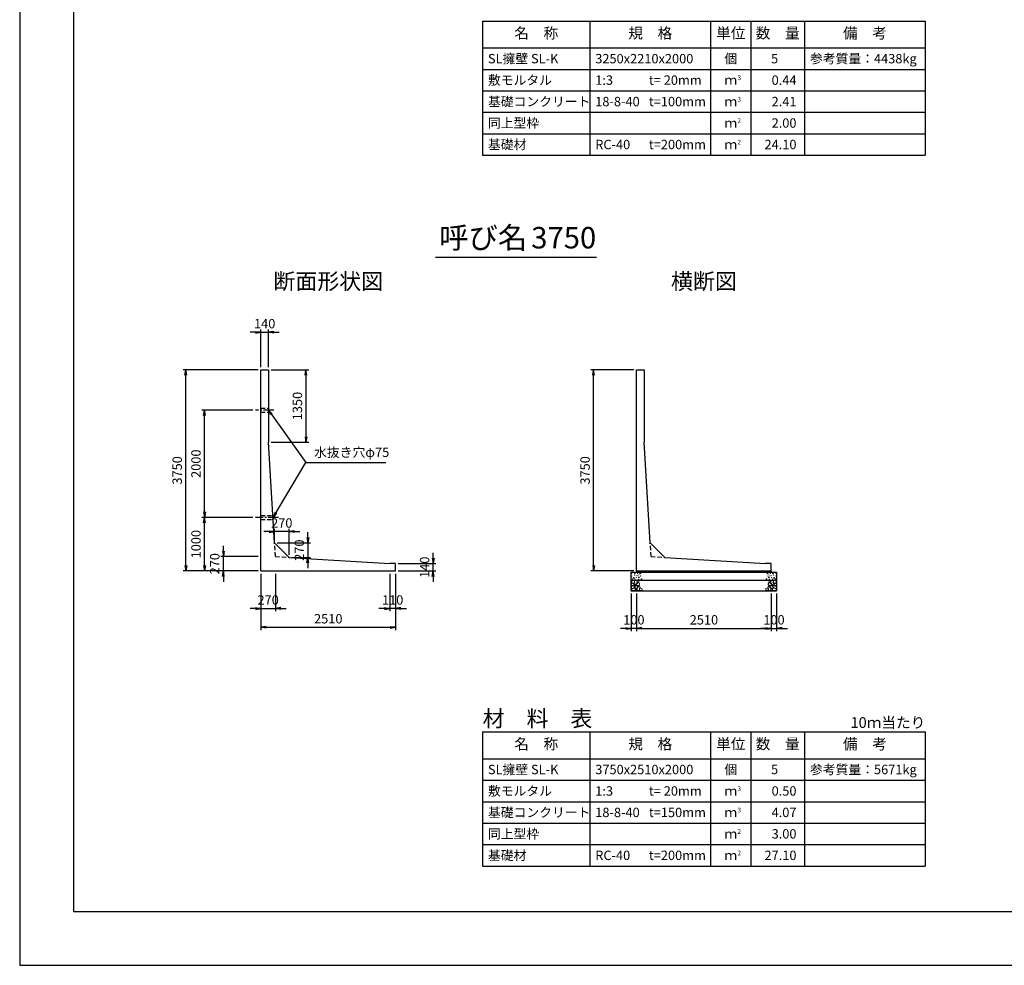
# Model space of a CAD drawing. Units: millimetres. Extents: x 0 to 42050, y 0 to 33315.
# Drawn here: x 0 to 18347, y 0 to 17626 of the extents above; entities that cross this region are included whole.
import ezdxf
from ezdxf.enums import TextEntityAlignment as Align

# ---------------------------------------------------------------- set-up
doc = ezdxf.new("R2010")
doc.units = ezdxf.units.MM
doc.header["$LTSCALE"] = 50
doc.header["$PDMODE"] = 3
doc.linetypes.add('CENTER2', pattern=[28.575, 19.05, -3.175, 3.175, -3.175])
doc.linetypes.add('HIDDEN2', pattern=[4.7625, 3.175, -1.5875])
for name, color, linetype in [('D-BMK', 2, 'CENTER2'), ('D-MTR', 7, 'Continuous'), ('D-MTR-FRAM', 7, 'Continuous'), ('D-MTR-LINE', 7, 'Continuous'), ('D-MTR-TXT', 7, 'Continuous'), ('D-STR-DIM', 7, 'Continuous'), ('D-STR-STRn', 1, 'Continuous'), ('D-STR-TXT', 7, 'Continuous'), ('D-TTL', 2, 'Continuous'), ('D-TTL-TXT', 7, 'Continuous')]:
    doc.layers.add(name, color=color, linetype=linetype)
doc.layers.add('D-DCR-HCHn', color=4, linetype='Continuous', lineweight=9)
doc.styles.add('ＭＳ ゴシック', font='MS Gothic.ttf')
doc.dimstyles.new('050', dxfattribs={"dimscale": 50, "dimtxt": 3.5, "dimasz": 2, "dimexe": 1, "dimexo": 1, "dimgap": 1, "dimtad": 1, "dimdec": 0, "dimdsep": 46, "dimtxsty": 'ＭＳ ゴシック', "dimblk": 'OPEN', "dimcen": -1, "dimaunit": 1, "dimadec": 4, "dimazin": 0, "dimtfac": 1, "dimtdec": 0, "dimtix": 1, "dimtmove": 2, "dimatfit": 0, "dimldrblk": 'OPEN', "dimfxl": 1, "dimarcsym": 0})

# ---------------------------------------------------------------- blocks, each defined once
blk = doc.blocks.new('_Open')
at = {"color": 0, "lineweight": -2}
for p, q in [((-1, 0.17), (0, 0)), ((-1, -0.17), (0, 0)), ((0, 0), (-1, 0))]:
    blk.add_line(p, q, dxfattribs=at)
blk = doc.blocks.new('*D17')
at = {"layer": 'D-STR-DIM', "color": 0, "lineweight": -2, "ltscale": 0.1}
for p, q in [((4445, 11100), (3045, 11100)), ((3095, 7450), (3095, 11000)), ((4445, 7350), (3045, 7350))]:
    blk.add_line(p, q, dxfattribs=at)
at = {"layer": 'Defpoints', "color": 0, "ltscale": 0.1}
for p in [(3095, 11100), (4495, 11100), (4495, 7350)]:
    blk.add_point(p, dxfattribs=at)
at = {"layer": 'D-STR-DIM', "color": 0, "lineweight": -2, "ltscale": 0.1, "xscale": 100, "yscale": 100, "zscale": 100}
for p, rotation in [((3095, 11100), 90), ((3095, 7350), 270)]:
    blk.add_blockref('_Open', p, dxfattribs=dict(at, rotation=rotation))
at = {"layer": 'D-STR-DIM', "color": 0, "ltscale": 0.1, "insert": (2957.5, 9225), "char_height": 175, "attachment_point": 5, "rotation": 90, "style": 'ＭＳ ゴシック'}
blk.add_mtext('3750', dxfattribs=at)
blk = doc.blocks.new('*D18')
at = {"layer": 'D-STR-DIM', "color": 0, "lineweight": -2, "ltscale": 0.1}
for p, q in [((4495, 7300), (4495, 6600)), ((4765, 7300), (4765, 6600)), ((4395, 6650), (4295, 6650)), ((4495, 6650), (4765, 6650)), ((4865, 6650), (4965, 6650))]:
    blk.add_line(p, q, dxfattribs=at)
at = {"layer": 'Defpoints', "color": 0, "ltscale": 0.1}
for p in [(4495, 7350), (4765, 7350), (4765, 6650)]:
    blk.add_point(p, dxfattribs=at)
at = {"layer": 'D-STR-DIM', "color": 0, "lineweight": -2, "ltscale": 0.1, "xscale": 100, "yscale": 100, "zscale": 100}
blk.add_blockref('_Open', (4495, 6650), dxfattribs=at)
at = {"layer": 'D-STR-DIM', "color": 0, "lineweight": -2, "ltscale": 0.1, "xscale": 100, "yscale": 100, "zscale": 100, "rotation": 180}
blk.add_blockref('_Open', (4765, 6650), dxfattribs=at)
at = {"layer": 'D-STR-DIM', "color": 0, "ltscale": 0.1, "insert": (4630, 6787.5), "char_height": 175, "attachment_point": 5, "style": 'ＭＳ ゴシック'}
blk.add_mtext('270', dxfattribs=at)
blk = doc.blocks.new('*D19')
at = {"layer": 'D-STR-DIM', "color": 0, "lineweight": -2, "ltscale": 0.1}
for p, q in [((4495, 7300), (4495, 6250)), ((7005, 7300), (7005, 6250)), ((4595, 6300), (6905, 6300))]:
    blk.add_line(p, q, dxfattribs=at)
at = {"layer": 'Defpoints', "color": 0, "ltscale": 0.1}
for p in [(4495, 7350), (7005, 7350), (7005, 6300)]:
    blk.add_point(p, dxfattribs=at)
at = {"layer": 'D-STR-DIM', "color": 0, "lineweight": -2, "ltscale": 0.1, "xscale": 100, "yscale": 100, "zscale": 100, "rotation": 180}
blk.add_blockref('_Open', (4495, 6300), dxfattribs=at)
at = {"layer": 'D-STR-DIM', "color": 0, "lineweight": -2, "ltscale": 0.1, "xscale": 100, "yscale": 100, "zscale": 100}
blk.add_blockref('_Open', (7005, 6300), dxfattribs=at)
at = {"layer": 'D-STR-DIM', "color": 0, "ltscale": 0.1, "insert": (5750, 6437.5), "char_height": 175, "attachment_point": 5, "style": 'ＭＳ ゴシック'}
blk.add_mtext('2510', dxfattribs=at)
blk = doc.blocks.new('*D20')
at = {"layer": 'D-STR-DIM', "color": 0, "lineweight": -2, "ltscale": 0.1}
for p, q in [((3795, 7720), (3795, 7820)), ((4445, 7620), (3745, 7620)), ((3795, 7350), (3795, 7620)), ((4445, 7350), (3745, 7350)), ((3795, 7250), (3795, 7150))]:
    blk.add_line(p, q, dxfattribs=at)
at = {"layer": 'Defpoints', "color": 0, "ltscale": 0.1}
for p in [(3795, 7620), (4495, 7620), (4495, 7350)]:
    blk.add_point(p, dxfattribs=at)
at = {"layer": 'D-STR-DIM', "color": 0, "lineweight": -2, "ltscale": 0.1, "xscale": 100, "yscale": 100, "zscale": 100}
for p, rotation in [((3795, 7620), 270), ((3795, 7350), 90)]:
    blk.add_blockref('_Open', p, dxfattribs=dict(at, rotation=rotation))
at = {"layer": 'D-STR-DIM', "color": 0, "ltscale": 0.1, "insert": (3657.5, 7485), "char_height": 175, "attachment_point": 5, "rotation": 90, "style": 'ＭＳ ゴシック'}
blk.add_mtext('270', dxfattribs=at)
blk = doc.blocks.new('*D21')
at = {"layer": 'D-STR-DIM', "color": 0, "lineweight": -2, "ltscale": 0.1}
for p, q in [((4345, 8350), (3395, 8350)), ((3445, 7450), (3445, 8250)), ((4445, 7350), (3395, 7350))]:
    blk.add_line(p, q, dxfattribs=at)
at = {"layer": 'Defpoints', "color": 0, "ltscale": 0.1}
for p in [(3445, 8350), (4395, 8350), (4495, 7350)]:
    blk.add_point(p, dxfattribs=at)
at = {"layer": 'D-STR-DIM', "color": 0, "lineweight": -2, "ltscale": 0.1, "xscale": 100, "yscale": 100, "zscale": 100}
for p, rotation in [((3445, 8350), 90), ((3445, 7350), 270)]:
    blk.add_blockref('_Open', p, dxfattribs=dict(at, rotation=rotation))
at = {"layer": 'D-STR-DIM', "color": 0, "ltscale": 0.1, "insert": (3307.5, 7850), "char_height": 175, "attachment_point": 5, "rotation": 90, "style": 'ＭＳ ゴシック'}
blk.add_mtext('1000', dxfattribs=at)
blk = doc.blocks.new('*D22')
at = {"layer": 'D-STR-DIM', "color": 0, "lineweight": -2, "ltscale": 0.1}
for p, q in [((7705, 7590), (7705, 7690)), ((7055, 7490), (7755, 7490)), ((7055, 7350), (7755, 7350)), ((7705, 7350), (7705, 7490)), ((7705, 7250), (7705, 7150))]:
    blk.add_line(p, q, dxfattribs=at)
at = {"layer": 'Defpoints', "color": 0, "ltscale": 0.1}
for p in [(7005, 7490), (7005, 7350), (7705, 7490)]:
    blk.add_point(p, dxfattribs=at)
at = {"layer": 'D-STR-DIM', "color": 0, "lineweight": -2, "ltscale": 0.1, "xscale": 100, "yscale": 100, "zscale": 100}
for p, rotation in [((7705, 7490), 270), ((7705, 7350), 90)]:
    blk.add_blockref('_Open', p, dxfattribs=dict(at, rotation=rotation))
at = {"layer": 'D-STR-DIM', "color": 0, "ltscale": 0.1, "insert": (7567.5, 7420), "char_height": 175, "attachment_point": 5, "rotation": 90, "style": 'ＭＳ ゴシック'}
blk.add_mtext('140', dxfattribs=at)
blk = doc.blocks.new('*D23')
at = {"layer": 'D-STR-DIM', "color": 0, "lineweight": -2, "ltscale": 0.1}
for p, q in [((6895, 7300), (6895, 6600)), ((7005, 7300), (7005, 6600)), ((6795, 6650), (6695, 6650)), ((7005, 6650), (6895, 6650)), ((7105, 6650), (7205, 6650))]:
    blk.add_line(p, q, dxfattribs=at)
at = {"layer": 'Defpoints', "color": 0, "ltscale": 0.1}
for p in [(6895, 7350), (7005, 7350), (6895, 6650)]:
    blk.add_point(p, dxfattribs=at)
at = {"layer": 'D-STR-DIM', "color": 0, "lineweight": -2, "ltscale": 0.1, "xscale": 100, "yscale": 100, "zscale": 100}
blk.add_blockref('_Open', (6895, 6650), dxfattribs=at)
at = {"layer": 'D-STR-DIM', "color": 0, "lineweight": -2, "ltscale": 0.1, "xscale": 100, "yscale": 100, "zscale": 100, "rotation": 180}
blk.add_blockref('_Open', (7005, 6650), dxfattribs=at)
at = {"layer": 'D-STR-DIM', "color": 0, "ltscale": 0.1, "insert": (6950, 6787.5), "char_height": 175, "attachment_point": 5, "style": 'ＭＳ ゴシック'}
blk.add_mtext('110', dxfattribs=at)
blk = doc.blocks.new('*D24')
at = {"layer": 'D-STR-DIM', "color": 0, "lineweight": -2, "ltscale": 0.1}
for p, q in [((4345, 10350), (3395, 10350)), ((3445, 8450), (3445, 10250)), ((4345, 8350), (3395, 8350))]:
    blk.add_line(p, q, dxfattribs=at)
at = {"layer": 'Defpoints', "color": 0, "ltscale": 0.1}
for p in [(3445, 10350), (4395, 10350), (4395, 8350)]:
    blk.add_point(p, dxfattribs=at)
at = {"layer": 'D-STR-DIM', "color": 0, "lineweight": -2, "ltscale": 0.1, "xscale": 100, "yscale": 100, "zscale": 100}
for p, rotation in [((3445, 10350), 90), ((3445, 8350), 270)]:
    blk.add_blockref('_Open', p, dxfattribs=dict(at, rotation=rotation))
at = {"layer": 'D-STR-DIM', "color": 0, "ltscale": 0.1, "insert": (3307.5, 9350), "char_height": 175, "attachment_point": 5, "rotation": 90, "style": 'ＭＳ ゴシック'}
blk.add_mtext('2000', dxfattribs=at)
blk = doc.blocks.new('*D25')
at = {"layer": 'D-STR-DIM', "color": 0, "lineweight": -2, "ltscale": 0.1}
for p, q in [((4395, 11800), (4295, 11800)), ((4495, 11150), (4495, 11850)), ((4495, 11800), (4635, 11800)), ((4635, 11150), (4635, 11850)), ((4735, 11800), (4835, 11800))]:
    blk.add_line(p, q, dxfattribs=at)
at = {"layer": 'Defpoints', "color": 0, "ltscale": 0.1}
for p in [(4635, 11800), (4495, 11100), (4635, 11100)]:
    blk.add_point(p, dxfattribs=at)
at = {"layer": 'D-STR-DIM', "color": 0, "lineweight": -2, "ltscale": 0.1, "xscale": 100, "yscale": 100, "zscale": 100}
blk.add_blockref('_Open', (4495, 11800), dxfattribs=at)
at = {"layer": 'D-STR-DIM', "color": 0, "lineweight": -2, "ltscale": 0.1, "xscale": 100, "yscale": 100, "zscale": 100, "rotation": 180}
blk.add_blockref('_Open', (4635, 11800), dxfattribs=at)
at = {"layer": 'D-STR-DIM', "color": 0, "ltscale": 0.1, "insert": (4565, 11937.5), "char_height": 175, "attachment_point": 5, "style": 'ＭＳ ゴシック'}
blk.add_mtext('140', dxfattribs=at)
blk = doc.blocks.new('*D26')
at = {"layer": 'D-STR-DIM', "color": 0, "lineweight": -2, "ltscale": 0.1}
for p, q in [((4685, 11100), (5385, 11100)), ((5335, 11000), (5335, 9850)), ((4685, 9750), (5385, 9750))]:
    blk.add_line(p, q, dxfattribs=at)
at = {"layer": 'Defpoints', "color": 0, "ltscale": 0.1}
for p in [(4635, 11100), (4635, 9750), (5335, 9750)]:
    blk.add_point(p, dxfattribs=at)
at = {"layer": 'D-STR-DIM', "color": 0, "lineweight": -2, "ltscale": 0.1, "xscale": 100, "yscale": 100, "zscale": 100}
for p, rotation in [((5335, 11100), 90), ((5335, 9750), 270)]:
    blk.add_blockref('_Open', p, dxfattribs=dict(at, rotation=rotation))
at = {"layer": 'D-STR-DIM', "color": 0, "ltscale": 0.1, "insert": (5197.5, 10425), "char_height": 175, "attachment_point": 5, "rotation": 90, "style": 'ＭＳ ゴシック'}
blk.add_mtext('1350', dxfattribs=at)
blk = doc.blocks.new('*D27')
at = {"layer": 'D-STR-DIM', "color": 0, "lineweight": -2, "ltscale": 0.1}
for p, q in [((5369, 7974), (5369, 8074)), ((4799, 7874), (5419, 7874)), ((5369, 7874), (5369, 7604)), ((5069, 7604), (5419, 7604)), ((5369, 7504), (5369, 7404))]:
    blk.add_line(p, q, dxfattribs=at)
at = {"layer": 'Defpoints', "color": 0, "ltscale": 0.1}
for p in [(4749, 7874), (5019, 7604), (5369, 7604)]:
    blk.add_point(p, dxfattribs=at)
at = {"layer": 'D-STR-DIM', "color": 0, "lineweight": -2, "ltscale": 0.1, "xscale": 100, "yscale": 100, "zscale": 100}
for p, rotation in [((5369, 7874), 270), ((5369, 7604), 90)]:
    blk.add_blockref('_Open', p, dxfattribs=dict(at, rotation=rotation))
at = {"layer": 'D-STR-DIM', "color": 0, "ltscale": 0.1, "insert": (5232, 7739), "char_height": 175, "attachment_point": 5, "rotation": 90, "style": 'ＭＳ ゴシック'}
blk.add_mtext('270', dxfattribs=at)
blk = doc.blocks.new('*D28')
at = {"layer": 'D-STR-DIM', "color": 0, "lineweight": -2, "ltscale": 0.1}
for p, q in [((4649, 8084), (4549, 8084)), ((4749, 7924), (4749, 8134)), ((5019, 8084), (4749, 8084)), ((5019, 7654), (5019, 8134)), ((5119, 8084), (5219, 8084))]:
    blk.add_line(p, q, dxfattribs=at)
at = {"layer": 'Defpoints', "color": 0, "ltscale": 0.1}
for p in [(4749, 8084), (4749, 7874), (5019, 7604)]:
    blk.add_point(p, dxfattribs=at)
at = {"layer": 'D-STR-DIM', "color": 0, "lineweight": -2, "ltscale": 0.1, "xscale": 100, "yscale": 100, "zscale": 100}
blk.add_blockref('_Open', (4749, 8084), dxfattribs=at)
at = {"layer": 'D-STR-DIM', "color": 0, "lineweight": -2, "ltscale": 0.1, "xscale": 100, "yscale": 100, "zscale": 100, "rotation": 180}
blk.add_blockref('_Open', (5019, 8084), dxfattribs=at)
at = {"layer": 'D-STR-DIM', "color": 0, "ltscale": 0.1, "insert": (4884, 8222), "char_height": 175, "attachment_point": 5, "style": 'ＭＳ ゴシック'}
blk.add_mtext('270', dxfattribs=at)
blk = doc.blocks.new('*D29')
at = {"layer": 'D-STR-DIM', "color": 0, "lineweight": -2, "ltscale": 0.1}
for p, q in [((11445, 11100), (10645, 11100)), ((10695, 7450), (10695, 11000)), ((11445, 7350), (10645, 7350))]:
    blk.add_line(p, q, dxfattribs=at)
at = {"layer": 'Defpoints', "color": 0, "ltscale": 0.1}
for p in [(10695, 11100), (11495, 11100), (11495, 7350)]:
    blk.add_point(p, dxfattribs=at)
at = {"layer": 'D-STR-DIM', "color": 0, "lineweight": -2, "ltscale": 0.1, "xscale": 100, "yscale": 100, "zscale": 100}
for p, rotation in [((10695, 11100), 90), ((10695, 7350), 270)]:
    blk.add_blockref('_Open', p, dxfattribs=dict(at, rotation=rotation))
at = {"layer": 'D-STR-DIM', "color": 0, "ltscale": 0.1, "insert": (10557.5, 9225), "char_height": 175, "attachment_point": 5, "rotation": 90, "style": 'ＭＳ ゴシック'}
blk.add_mtext('3750', dxfattribs=at)
blk = doc.blocks.new('*D30')
at = {"layer": 'D-STR-DIM', "color": 0, "lineweight": -2, "ltscale": 0.1}
for p, q in [((11495, 6930), (11495, 6230)), ((14005, 6930), (14005, 6230)), ((11595, 6280), (13905, 6280))]:
    blk.add_line(p, q, dxfattribs=at)
at = {"layer": 'Defpoints', "color": 0, "ltscale": 0.1}
for p in [(11495, 6980), (14005, 6980), (14005, 6280)]:
    blk.add_point(p, dxfattribs=at)
at = {"layer": 'D-STR-DIM', "color": 0, "lineweight": -2, "ltscale": 0.1, "xscale": 100, "yscale": 100, "zscale": 100, "rotation": 180}
blk.add_blockref('_Open', (11495, 6280), dxfattribs=at)
at = {"layer": 'D-STR-DIM', "color": 0, "lineweight": -2, "ltscale": 0.1, "xscale": 100, "yscale": 100, "zscale": 100}
blk.add_blockref('_Open', (14005, 6280), dxfattribs=at)
at = {"layer": 'D-STR-DIM', "color": 0, "ltscale": 0.1, "insert": (12750, 6417.5), "char_height": 175, "attachment_point": 5, "style": 'ＭＳ ゴシック'}
blk.add_mtext('2510', dxfattribs=at)
blk = doc.blocks.new('*D31')
at = {"layer": 'D-STR-DIM', "color": 0, "lineweight": -2, "ltscale": 0.1}
for p, q in [((11395, 6930), (11395, 6230)), ((11495, 6930), (11495, 6230)), ((11295, 6280), (11195, 6280)), ((11495, 6280), (11395, 6280)), ((11595, 6280), (11695, 6280))]:
    blk.add_line(p, q, dxfattribs=at)
at = {"layer": 'Defpoints', "color": 0, "ltscale": 0.1}
for p in [(11395, 6980), (11495, 6980), (11395, 6280)]:
    blk.add_point(p, dxfattribs=at)
at = {"layer": 'D-STR-DIM', "color": 0, "lineweight": -2, "ltscale": 0.1, "xscale": 100, "yscale": 100, "zscale": 100}
blk.add_blockref('_Open', (11395, 6280), dxfattribs=at)
at = {"layer": 'D-STR-DIM', "color": 0, "lineweight": -2, "ltscale": 0.1, "xscale": 100, "yscale": 100, "zscale": 100, "rotation": 180}
blk.add_blockref('_Open', (11495, 6280), dxfattribs=at)
at = {"layer": 'D-STR-DIM', "color": 0, "ltscale": 0.1, "insert": (11445, 6417.5), "char_height": 175, "attachment_point": 5, "style": 'ＭＳ ゴシック'}
blk.add_mtext('100', dxfattribs=at)
blk = doc.blocks.new('*D32')
at = {"layer": 'D-STR-DIM', "color": 0, "lineweight": -2, "ltscale": 0.1}
for p, q in [((14005, 6930), (14005, 6230)), ((14105, 6930), (14105, 6230)), ((13905, 6280), (13805, 6280)), ((14005, 6280), (14105, 6280)), ((14205, 6280), (14305, 6280))]:
    blk.add_line(p, q, dxfattribs=at)
at = {"layer": 'Defpoints', "color": 0, "ltscale": 0.1}
for p in [(14005, 6980), (14105, 6980), (14105, 6280)]:
    blk.add_point(p, dxfattribs=at)
at = {"layer": 'D-STR-DIM', "color": 0, "lineweight": -2, "ltscale": 0.1, "xscale": 100, "yscale": 100, "zscale": 100}
blk.add_blockref('_Open', (14005, 6280), dxfattribs=at)
at = {"layer": 'D-STR-DIM', "color": 0, "lineweight": -2, "ltscale": 0.1, "xscale": 100, "yscale": 100, "zscale": 100, "rotation": 180}
blk.add_blockref('_Open', (14105, 6280), dxfattribs=at)
at = {"layer": 'D-STR-DIM', "color": 0, "ltscale": 0.1, "insert": (14055, 6417.5), "char_height": 175, "attachment_point": 5, "style": 'ＭＳ ゴシック'}
blk.add_mtext('100', dxfattribs=at)

msp = doc.modelspace()

# ---------------------------------------------------------------- linework, layer by layer
at = {"layer": 'D-BMK', "ltscale": 0.2}
for p, q in [((4735, 10350), (4395, 10350)), ((4820.4, 8350), (4395, 8350))]:
    msp.add_line(p, q, dxfattribs=at)
at = {"layer": 'D-DCR-HCHn'}
for points in [[(11446.2, 7171.6), (11425.4, 7176.2), (11406.9, 7167), (11404.6, 7146.2), (11409.2, 7130), (11432.3, 7123.1), (11448.5, 7123.1), (11455.4, 7134.6), (11455.4, 7160)], [(11464.7, 7173.9), (11457.8, 7153.1), (11460.1, 7130), (11443.9, 7104.6), (11464.7, 7093), (11487.8, 7104.6), (11501.7, 7123.1), (11506.3, 7153.1), (11501.7, 7169.3), (11487.8, 7176.2)], [(11508.6, 7169.3), (11508.6, 7141.5), (11520.2, 7134.6), (11531.7, 7141.5), (11534, 7157.7), (11531.7, 7171.6), (11515.5, 7176.2)], [(13991.4, 7169.3), (13991.4, 7141.5), (13979.8, 7134.6), (13968.3, 7141.5), (13966, 7157.7), (13968.3, 7171.6), (13984.5, 7176.2)], [(14035.3, 7173.9), (14042.2, 7153.1), (14039.9, 7130), (14056.1, 7104.6), (14035.3, 7093), (14012.2, 7104.6), (13998.3, 7123.1), (13993.7, 7153.1), (13998.3, 7169.3), (14012.2, 7176.2)], [(14053.8, 7171.6), (14074.6, 7176.2), (14093.1, 7167), (14095.4, 7146.2), (14090.8, 7130), (14067.7, 7123.1), (14051.5, 7123.1), (14044.6, 7134.6), (14044.6, 7160)], [(11402.3, 7113.8), (11395.3, 7093), (11404.6, 7079.1), (11427.7, 7076.8), (11443.5, 7083.6), (11437, 7099.9), (11441.6, 7109.2), (11432.3, 7118.4), (11418.5, 7123.1)], [(11446.2, 7037), (11463.3, 7062.7), (11461.1, 7069.1), (11437.6, 7075.5), (11416.2, 7073.4), (11401.2, 7060.6), (11399.1, 7045.6), (11401.2, 7030.6), (11418.3, 7026.3)], [(11454.7, 6983.5), (11469.7, 6989.9), (11474, 7011.3), (11465.4, 7026.3), (11450.4, 7030.6), (11431.2, 7028.4), (11409.8, 7019.9), (11399.1, 7007), (11399.1, 6992.1), (11405.5, 6983.5), (11431.2, 6985.6)], [(11469.3, 7093), (11457.8, 7083.8), (11462.4, 7076.8), (11478.6, 7076.8), (11485.5, 7079.1), (11490.1, 7088.4), (11483.2, 7095.3)], [(11506.1, 7037), (11516.8, 7062.7), (11508.2, 7073.4), (11482.5, 7073.4), (11471.8, 7069.1), (11461.1, 7054.1), (11461.1, 7041.3), (11471.8, 7024.2), (11484.7, 7022)], [(11501.8, 6989.9), (11501.8, 7015.6), (11491.1, 7022), (11480.4, 7015.6), (11478.3, 7000.6), (11480.4, 6987.8), (11495.4, 6983.5)], [(11504, 7118.4), (11492.4, 7090.7), (11501.7, 7079.1), (11529.4, 7079.1), (11541, 7083.8), (11552.5, 7099.9), (11552.5, 7113.8), (11541, 7132.3), (11527.1, 7134.6)], [(11542.5, 6985.6), (11548.9, 7004.9), (11546.7, 7026.3), (11561.7, 7049.9), (11542.5, 7060.6), (11521.1, 7049.9), (11508.2, 7032.7), (11503.9, 7004.9), (11508.2, 6989.9), (11521.1, 6983.5)], [(11538.2, 7060.6), (11548.9, 7069.1), (11544.6, 7075.5), (11529.6, 7075.5), (11523.2, 7073.4), (11518.9, 7064.8), (11525.3, 7058.4)], [(11559.6, 6987.8), (11578.8, 6983.5), (11596, 6992.1), (11598.1, 7011.3), (11593.8, 7026.3), (11572.4, 7032.7), (11557.4, 7032.7), (11551, 7022), (11551, 6998.5)], [(13940.4, 6987.8), (13921.2, 6983.5), (13904, 6992.1), (13901.9, 7011.3), (13906.2, 7026.3), (13927.6, 7032.7), (13942.6, 7032.7), (13949, 7022), (13949, 6998.5)], [(13957.5, 6985.6), (13951.1, 7004.9), (13953.3, 7026.3), (13938.3, 7049.9), (13957.5, 7060.6), (13978.9, 7049.9), (13991.8, 7032.7), (13996.1, 7004.9), (13991.8, 6989.9), (13978.9, 6983.5)], [(13996, 7118.4), (14007.6, 7090.7), (13998.3, 7079.1), (13970.6, 7079.1), (13959, 7083.8), (13947.5, 7099.9), (13947.5, 7113.8), (13959, 7132.3), (13972.9, 7134.6)], [(13961.8, 7060.6), (13951.1, 7069.1), (13955.4, 7075.5), (13970.4, 7075.5), (13976.8, 7073.4), (13981.1, 7064.8), (13974.7, 7058.4)], [(13993.9, 7037), (13983.2, 7062.7), (13991.8, 7073.4), (14017.5, 7073.4), (14028.2, 7069.1), (14038.9, 7054.1), (14038.9, 7041.3), (14028.2, 7024.2), (14015.3, 7022)], [(13998.2, 6989.9), (13998.2, 7015.6), (14008.9, 7022), (14019.6, 7015.6), (14021.7, 7000.6), (14019.6, 6987.8), (14004.6, 6983.5)], [(14030.7, 7093), (14042.2, 7083.8), (14037.6, 7076.8), (14021.4, 7076.8), (14014.5, 7079.1), (14009.9, 7088.4), (14016.8, 7095.3)], [(14045.3, 6983.5), (14030.3, 6989.9), (14026, 7011.3), (14034.6, 7026.3), (14049.6, 7030.6), (14068.8, 7028.4), (14090.2, 7019.9), (14100.9, 7007), (14100.9, 6992.1), (14094.5, 6983.5), (14068.8, 6985.6)], [(14053.8, 7037), (14036.7, 7062.7), (14038.9, 7069.1), (14062.4, 7075.5), (14083.8, 7073.4), (14098.8, 7060.6), (14100.9, 7045.6), (14098.8, 7030.6), (14081.7, 7026.3)], [(14097.7, 7113.8), (14104.7, 7093), (14095.4, 7079.1), (14072.3, 7076.8), (14056.5, 7083.6), (14063, 7099.9), (14058.4, 7109.2), (14067.7, 7118.4), (14081.5, 7123.1)]]:
    msp.add_lwpolyline(points, close=True, dxfattribs=at)
for centre, radius in [((11405.7, 7307.4), 3), ((11406.9, 7253.9), 3), ((11417.5, 7199.9), 3), ((11442, 7219), 7.5), ((11457.3, 7275.8), 3), ((11464, 7311.7), 7.5), ((11468.1, 7195.8), 3), ((11488.9, 7228.6), 3), ((11502.9, 7262.7), 3), ((11514.4, 7305), 3), ((11533.4, 7195.3), 3), ((11540.2, 7232.8), 7.5), ((11537.6, 7278.1), 3), ((11564, 7307.7), 7.5), ((11571.7, 7255.2), 3), ((11585.9, 7196), 7.5), ((13914.1, 7196), 7.5), ((13928.3, 7255.2), 3), ((13936, 7307.7), 7.5), ((13959.8, 7232.8), 7.5), ((13962.4, 7278.1), 3), ((13966.6, 7195.3), 3), ((13985.6, 7305), 3), ((13997.1, 7262.7), 3), ((14011.1, 7228.6), 3), ((14036, 7311.7), 7.5), ((14031.9, 7195.8), 3), ((14042.7, 7275.8), 3), ((14058, 7219), 7.5), ((14082.5, 7199.9), 3), ((14093.1, 7253.9), 3), ((14094.3, 7307.4), 3)]:
    msp.add_circle(centre, radius, dxfattribs=at)
at = {"layer": 'D-MTR-FRAM'}
for p, q in [((8625, 17600), (16875, 17600)), ((8625, 17600), (8625, 15100)), ((16875, 17600), (16875, 15100)), ((8625, 15100), (16875, 15100)), ((8625, 4350), (16875, 4350)), ((8625, 4350), (8625, 1850)), ((16875, 4350), (16875, 1850)), ((8625, 1850), (16875, 1850))]:
    msp.add_line(p, q, dxfattribs=at)
at = {"layer": 'D-MTR-LINE'}
for p, q in [((10625, 17600), (10625, 15100)), ((12875, 17600), (12875, 15100)), ((13625, 17600), (13625, 15100)), ((14625, 17600), (14625, 15100)), ((8625, 16700), (16875, 16700)), ((8625, 16300), (16875, 16300)), ((8625, 15900), (16875, 15900)), ((8625, 15500), (16875, 15500)), ((10625, 4350), (10625, 1850)), ((12875, 4350), (12875, 1850)), ((13625, 4350), (13625, 1850)), ((14625, 4350), (14625, 1850)), ((8625, 3450), (16875, 3450)), ((8625, 3050), (16875, 3050)), ((8625, 2650), (16875, 2650)), ((8625, 2250), (16875, 2250))]:
    msp.add_line(p, q, dxfattribs=at)
at = {"layer": 'D-MTR-LINE', "linetype": 'Continuous'}
for p, q in [((8625, 17100), (16875, 17100)), ((8625, 3850), (16875, 3850))]:
    msp.add_line(p, q, dxfattribs=at)
at = {"layer": 'D-STR-STRn'}
for p, q in [((4495, 7350), (4495, 11100)), ((4495, 11100), (4635, 11100)), ((4635, 11100), (4635, 9750)), ((11495, 7350), (11495, 11100)), ((11495, 11100), (11635, 11100)), ((11635, 11100), (11635, 9750)), ((4749.5, 7874.5), (4635, 9750)), ((11749.5, 7874.5), (11635, 9750)), ((5019.5, 7604.5), (4749.5, 7874.5)), ((12019.5, 7604.5), (11749.5, 7874.5)), ((5019.5, 7604.5), (6895, 7490)), ((12019.5, 7604.5), (13895, 7490)), ((4495, 7350), (7005, 7350)), ((7005, 7490), (6895, 7490)), ((7005, 7350), (7005, 7490)), ((11495, 7350), (14005, 7350)), ((11495, 7350), (11495, 7330)), ((14005, 7490), (13895, 7490)), ((14005, 7350), (14005, 7490)), ((14005, 7350), (14005, 7330)), ((11395, 6980), (11395, 7330)), ((11395, 7330), (14105, 7330)), ((11395, 7180), (14105, 7180)), ((14105, 7330), (14105, 6980)), ((11395, 6980), (14105, 6980))]:
    msp.add_line(p, q, dxfattribs=at)
at = {"layer": 'D-STR-STRn', "linetype": 'HIDDEN2', "ltscale": 0.5}
for p, q in [((4495, 10387.5), (4635, 10387.5)), ((4495, 10312.5), (4635, 10312.5)), ((4495, 8387.5), (4718.2, 8387.5)), ((4495, 8312.5), (4722.7, 8312.5))]:
    msp.add_line(p, q, dxfattribs=at)
at = {"layer": 'D-STR-STRn', "color": 2, "linetype": 'HIDDEN2', "ltscale": 0.5}
for p, q in [((4765, 7620), (4749.5, 7874.5)), ((11765, 7620), (11749.5, 7874.5)), ((4765, 7620), (5019.5, 7604.5)), ((11765, 7620), (12019.5, 7604.5))]:
    msp.add_line(p, q, dxfattribs=at)
at = {"layer": 'D-TTL'}
for points in [[(0, 0), (42050, 0), (42050, 29700), (0, 29700)], [(1000, 1000), (41050, 1000), (41050, 28700), (1000, 28700)]]:
    msp.add_lwpolyline(points, close=True, dxfattribs=at)
at = {"layer": 'D-TTL-TXT', "ltscale": 0.25}
msp.add_line((7750, 13200), (10750, 13200), dxfattribs=at)

# ---------------------------------------------------------------- texts
at = {"layer": 'D-MTR', "style": 'ＭＳ ゴシック'}
msp.add_text('材\u3000料\u3000表', height=300, dxfattribs=at).set_placement((8625, 4450))
at = {"layer": 'D-MTR', "linetype": 'Continuous', "style": 'ＭＳ ゴシック'}
msp.add_text('10ｍ当たり', height=200, dxfattribs=at).set_placement((16875, 4425), align=Align.RIGHT)
at = {"layer": 'D-MTR-TXT', "style": 'ＭＳ ゴシック'}
for s, p in [('名\u3000称', (9625, 17350)), ('規\u3000格', (11750, 17350)), ('単位', (13250, 17350)), ('数\u3000量', (14125, 17350)), ('備\u3000考', (15750, 17350)), ('名\u3000称', (9625, 4100)), ('規\u3000格', (11750, 4100)), ('単位', (13250, 4100)), ('数\u3000量', (14125, 4100)), ('備\u3000考', (15750, 4100))]:
    msp.add_text(s, height=200, dxfattribs=at).set_placement(p, align=Align.MIDDLE)
for s, p in [('SL擁壁 SL-K', (8725, 16900)), ('3250x2210x2000', (10725, 16900)), ('参考質量：4438kg', (14725, 16900)), ('敷モルタル', (8725, 16500)), ('1:3', (10725, 16500)), ('t= 20mm', (11725, 16500)), ('基礎コンクリート', (8725, 16100)), ('18-8-40', (10725, 16100)), ('t=100mm', (11725, 16100)), ('同上型枠', (8725, 15700)), ('基礎材', (8725, 15300)), ('RC-40', (10725, 15300)), ('t=200mm', (11725, 15300)), ('SL擁壁 SL-K', (8725, 3650)), ('3750x2510x2000', (10725, 3650)), ('参考質量：5671kg', (14725, 3650)), ('敷モルタル', (8725, 3250)), ('1:3', (10725, 3250)), ('t= 20mm', (11725, 3250)), ('基礎コンクリート', (8725, 2850)), ('18-8-40', (10725, 2850)), ('t=150mm', (11725, 2850)), ('同上型枠', (8725, 2450)), ('基礎材', (8725, 2050)), ('RC-40', (10725, 2050)), ('t=200mm', (11725, 2050))]:
    msp.add_text(s, height=175, dxfattribs=at).set_placement(p, align=Align.MIDDLE_LEFT)
for s, p in [('個', (13250, 16900)), ('ｍ', (13250, 16500)), ('ｍ', (13250, 16100)), ('ｍ', (13250, 15700)), ('ｍ', (13250, 15300)), ('個', (13250, 3650)), ('ｍ', (13250, 3250)), ('ｍ', (13250, 2850)), ('ｍ', (13250, 2450)), ('ｍ', (13250, 2050))]:
    msp.add_text(s, height=175, dxfattribs=at).set_placement(p, align=Align.MIDDLE_CENTER)
for s, p in [('5', (14133.9, 16900)), ('0.44', (14475, 16500)), ('2.41', (14475, 16100)), ('2.00', (14475, 15700)), ('24.10', (14475, 15300)), ('5', (14133.9, 3650)), ('0.50', (14475, 3250)), ('4.07', (14475, 2850)), ('3.00', (14475, 2450)), ('27.10', (14475, 2050))]:
    msp.add_text(s, height=175, dxfattribs=at).set_placement(p, align=Align.MIDDLE_RIGHT)
for s, p in [('3', (13375, 16500)), ('3', (13375, 16100)), ('2', (13375, 15700)), ('2', (13375, 15300)), ('3', (13375, 3250)), ('3', (13375, 2850)), ('2', (13375, 2450)), ('2', (13375, 2050))]:
    msp.add_text(s, height=87.5, dxfattribs=at).set_placement(p)
at = {"layer": 'D-STR-TXT', "ltscale": 0.1, "insert": (5485, 9420), "char_height": 175, "attachment_point": 7, "style": 'ＭＳ ゴシック'}
msp.add_mtext('水抜き穴φ75', dxfattribs=at)
at = {"layer": 'D-TTL-TXT', "style": 'ＭＳ ゴシック'}
for s, p in [('呼び名', (8637.5, 13237.5)), ('3750', (10137.5, 13237.5))]:
    msp.add_text(s, height=400, dxfattribs=at).set_placement(p, align=Align.BOTTOM_CENTER)
for s, p in [('断面形状図', (5750, 12600)), ('横断図', (12750, 12600))]:
    msp.add_text(s, height=300, dxfattribs=at).set_placement(p, align=Align.CENTER)

# ---------------------------------------------------------------- dimensions: what is measured, and where the dimension line sits
at = {"layer": 'D-STR-DIM', "ltscale": 0.1}
for base, p1, p2, picture, middle in [((4635, 11800), (4495, 11100), (4635, 11100), '*D25', (4565, 11937.5)), ((4749.5, 8084.5), (5019.5, 7604.5), (4749.5, 7874.5), '*D28', (4884.5, 8222)), ((4765, 6650), (4495, 7350), (4765, 7350), '*D18', (4630, 6787.5)), ((7005, 6300), (4495, 7350), (7005, 7350), '*D19', (5750, 6437.5)), ((6895, 6650), (7005, 7350), (6895, 7350), '*D23', (6950, 6787.5)), ((11395, 6280), (11495, 6980), (11395, 6980), '*D31', (11445, 6417.5)), ((14005, 6280), (11495, 6980), (14005, 6980), '*D30', (12750, 6417.5)), ((14105, 6280), (14005, 6980), (14105, 6980), '*D32', (14055, 6417.5))]:
    dim = msp.add_linear_dim(base=base, p1=p1, p2=p2, dimstyle='050', dxfattribs=at)
    dim.commit()
    dim.dimension.update_dxf_attribs({"geometry": picture, "text_midpoint": middle})
for base, p1, p2, picture, middle in [((3095, 11100), (4495, 7350), (4495, 11100), '*D17', (2957.5, 9225)), ((5335, 9750), (4635, 11100), (4635, 9750), '*D26', (5197.5, 10425)), ((10695, 11100), (11495, 7350), (11495, 11100), '*D29', (10557.5, 9225)), ((3445, 10350), (4395, 8350), (4395, 10350), '*D24', (3307.5, 9350)), ((3445, 8350), (4495, 7350), (4395, 8350), '*D21', (3307.5, 7850)), ((5369.5, 7604.5), (4749.5, 7874.5), (5019.5, 7604.5), '*D27', (5232, 7739.5)), ((3795, 7620), (4495, 7350), (4495, 7620), '*D20', (3657.5, 7485)), ((7705, 7490), (7005, 7350), (7005, 7490), '*D22', (7567.5, 7420))]:
    dim = msp.add_linear_dim(base=base, p1=p1, p2=p2, angle=90, dimstyle='050', dxfattribs=at)
    dim.commit()
    dim.dimension.update_dxf_attribs({"geometry": picture, "text_midpoint": middle})

# ---------------------------------------------------------------- leaders
at = {"layer": 'D-STR-TXT', "ltscale": 0.1, "annotation_type": 0, "has_hookline": 1, "hookline_direction": 0, "text_width": 1340.5}
msp.add_leader([(4635, 10350), (5335, 9370), (5435, 9370)], dimstyle='050', dxfattribs=at)
at = {"layer": 'D-STR-TXT', "ltscale": 0.1}
msp.add_leader([(4720.4, 8350), (5335, 9370)], dimstyle='050', dxfattribs=at)

doc.saveas('drawing.dxf')
